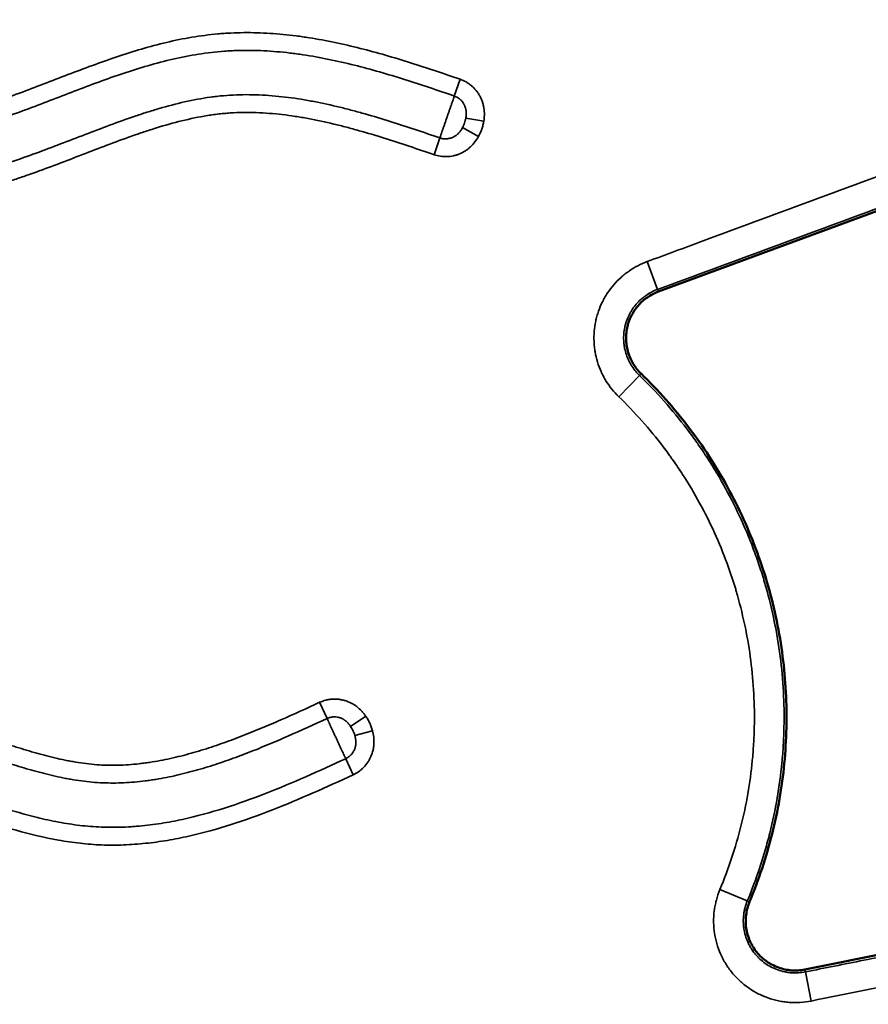
# Model space of a CAD drawing. Units: millimetres. Extents: x 195 to 13885, y 1136 to 12684.
# Drawn here: x 11841 to 12013, y 9766 to 9965 of the extents above; entities that cross this region are included whole.
import ezdxf

# ---------------------------------------------------------------- set-up
doc = ezdxf.new("R2010")
doc.units = ezdxf.units.MM
doc.layers.add('MD_Visible', color=7, linetype='Continuous', lineweight=50)
doc.layers.add('MD_Visible Narrow', color=7, linetype='Continuous', lineweight=35)
doc.dimstyles.new('DİLARA 5', dxfattribs={"dimtxt": 250, "dimasz": 100, "dimexe": 0, "dimexo": 100, "dimgap": 50, "dimtad": 2, "dimdec": 0, "dimlfac": 0.1, "dimrnd": 5, "dimtxsty": 'Standard', "dimcen": 0, "dimse1": 1, "dimse2": 1, "dimclrd": 256, "dimadec": 0, "dimazin": 0, "dimtfac": 1, "dimtdec": 0, "dimtix": 1, "dimtmove": 0, "dimatfit": 3, "dimfxl": 1, "dimarcsym": 0})

# ---------------------------------------------------------------- blocks, each defined once
blk = doc.blocks.new('CustomObjectsInViewport6_0')
at = {"layer": 'MD_Visible', "extrusion": (0, 1, 0)}
for p, q in [((11970.16, 9910.25), (12027.78, 9931.53)), ((12025.28, 9778.5), (11999.74, 9773.4))]:
    blk.add_line(p, q, dxfattribs=at)
at = {"layer": 'MD_Visible'}
for points in [[(11970.16, 9910.25), (11969.77, 9910.11), (11969.38, 9909.94), (11968.64, 9909.55), (11968.28, 9909.33), (11967.59, 9908.85), (11967.26, 9908.59), (11966.63, 9908.03), (11966.34, 9907.73), (11965.79, 9907.09), (11965.53, 9906.76), (11965.07, 9906.06), (11964.86, 9905.69), (11964.48, 9904.94), (11964.32, 9904.55), (11964.04, 9903.76), (11963.93, 9903.35), (11963.76, 9902.53), (11963.7, 9902.11), (11963.63, 9901.28), (11963.62, 9900.85), (11963.66, 9900.02), (11963.7, 9899.6), (11963.84, 9898.77), (11963.94, 9898.36), (11964.19, 9897.55), (11964.33, 9897.16), (11964.68, 9896.39), (11964.87, 9896.02), (11965.31, 9895.3), (11965.55, 9894.96), (11966.08, 9894.3), (11966.36, 9893.99), (11966.66, 9893.7)], [(11966.66, 9893.7), (11968.39, 9892.02), (11970.06, 9890.28), (11973.26, 9886.67), (11974.79, 9884.81), (11977.71, 9880.98), (11979.1, 9879.01), (11981.72, 9874.97), (11982.96, 9872.9), (11985.27, 9868.67), (11986.35, 9866.52), (11988.35, 9862.13), (11989.26, 9859.9), (11990.92, 9855.38), (11991.67, 9853.09), (11992.99, 9848.45), (11993.56, 9846.11), (11994.53, 9841.39), (11994.93, 9839.01), (11995.54, 9834.23), (11995.76, 9831.83), (11996.01, 9827.02), (11996.05, 9824.61), (11995.94, 9819.79), (11995.8, 9817.39), (11995.34, 9812.59), (11995.02, 9810.2), (11994.19, 9805.46), (11993.7, 9803.1), (11992.52, 9798.42), (11991.85, 9796.11), (11990.33, 9791.54), (11989.48, 9789.28), (11988.56, 9787.06)], [(11988.56, 9787.06), (11988.38, 9786.64), (11988.24, 9786.21), (11988, 9785.34), (11987.92, 9784.9), (11987.81, 9784), (11987.78, 9783.55), (11987.79, 9782.65), (11987.82, 9782.2), (11987.95, 9781.31), (11988.05, 9780.87), (11988.3, 9780), (11988.45, 9779.58), (11988.82, 9778.75), (11989.03, 9778.35), (11989.5, 9777.58), (11989.76, 9777.22), (11990.33, 9776.52), (11990.64, 9776.19), (11991.3, 9775.57), (11991.65, 9775.29), (11992.39, 9774.77), (11992.78, 9774.54), (11993.58, 9774.12), (11993.99, 9773.94), (11994.84, 9773.64), (11995.27, 9773.51), (11996.16, 9773.33), (11996.6, 9773.26), (11997.5, 9773.2), (11997.96, 9773.2), (11998.85, 9773.25), (11999.3, 9773.31), (11999.74, 9773.4)]]:
    blk.add_open_spline(points, degree=3, knots=[0, 0, 0, 0, 0.0625, 0.0625, 0.125, 0.125, 0.1875, 0.1875, 0.25, 0.25, 0.3125, 0.3125, 0.375, 0.375, 0.4375, 0.4375, 0.5, 0.5, 0.5625, 0.5625, 0.625, 0.625, 0.6875, 0.6875, 0.75, 0.75, 0.8125, 0.8125, 0.875, 0.875, 0.9375, 0.9375, 1, 1, 1, 1], dxfattribs=at)
at = {"layer": 'MD_Visible Narrow', "extrusion": (0, 1, 0)}
for p, q in [((11928.96, 9949.74), (11930.13, 9953.13)), ((11931.27, 9945.27), (11934.91, 9944.66)), ((11930.61, 9943.38), (11933.84, 9941.59)), ((11926.04, 9941.29), (11924.87, 9937.9)), ((11970, 9910.71), (11967.92, 9916.33)), ((11970, 9910.71), (11970.16, 9910.25)), ((11966.32, 9893.35), (11966.66, 9893.7)), ((11966.32, 9893.35), (11962.15, 9889.05)), ((11903.28, 9824.08), (11901.77, 9827.34)), ((11908.03, 9822.46), (11911.07, 9824.56)), ((11908.87, 9820.65), (11912.44, 9821.61)), ((11907.03, 9815.96), (11908.53, 9812.71)), ((11982.58, 9789.55), (11988.11, 9787.24)), ((11988.11, 9787.24), (11988.56, 9787.06)), ((11999.84, 9772.92), (11999.74, 9773.4)), ((12001.02, 9767.04), (11999.84, 9772.92))]:
    blk.add_line(p, q, dxfattribs=at)
at = {"layer": 'MD_Visible Narrow'}
for points, knots in [([(11768.12, 9957.54), (11769.73, 9956.86), (11771.34, 9956.17), (11774.58, 9954.82), (11776.2, 9954.16), (11779.45, 9952.85), (11781.08, 9952.21), (11783.54, 9951.29), (11784.36, 9950.98), (11786.01, 9950.39), (11786.84, 9950.09), (11789.32, 9949.24), (11790.98, 9948.69), (11794.31, 9947.68), (11795.99, 9947.21), (11799.37, 9946.35), (11801.07, 9945.97), (11804.49, 9945.31), (11806.22, 9945.04), (11808.83, 9944.73), (11809.71, 9944.64), (11811.03, 9944.55), (11811.47, 9944.52), (11812.35, 9944.47), (11812.78, 9944.45), (11814.97, 9944.39), (11816.71, 9944.41), (11819.3, 9944.6), (11820.16, 9944.68), (11821.88, 9944.89), (11822.73, 9945.02), (11825.29, 9945.47), (11826.98, 9945.84), (11829.51, 9946.5), (11830.35, 9946.73), (11831.61, 9947.09), (11832.03, 9947.22), (11832.87, 9947.47), (11833.29, 9947.6), (11835.38, 9948.26), (11837.04, 9948.83), (11840.33, 9950.01), (11841.98, 9950.62), (11845.25, 9951.86), (11846.88, 9952.49), (11850.15, 9953.75), (11851.79, 9954.38), (11855.07, 9955.62), (11856.71, 9956.22), (11860, 9957.38), (11861.66, 9957.94), (11864.98, 9958.99), (11866.65, 9959.49), (11870.01, 9960.38), (11871.7, 9960.79), (11875.12, 9961.48), (11876.84, 9961.78), (11879.44, 9962.11), (11880.31, 9962.21), (11881.63, 9962.33), (11882.29, 9962.38), (11882.95, 9962.42), (11883.39, 9962.45), (11883.61, 9962.46), (11885.6, 9962.55), (11887.36, 9962.57), (11890.88, 9962.47), (11892.64, 9962.35), (11895.27, 9962.1), (11896.59, 9961.95), (11897.9, 9961.77), (11898.78, 9961.65), (11899.21, 9961.58), (11901.4, 9961.24), (11903.13, 9960.92), (11906.57, 9960.2), (11908.28, 9959.8), (11913.39, 9958.51), (11916.77, 9957.52), (11923.47, 9955.41), (11926.8, 9954.28), (11930.13, 9953.13)], [0, 0, 0, 0, 0.03125, 0.03125, 0.0625, 0.0625, 0.09375, 0.09375, 0.109375, 0.109375, 0.125, 0.125, 0.15625, 0.15625, 0.1875, 0.1875, 0.21875, 0.21875, 0.25, 0.25, 0.265625, 0.265625, 0.273438, 0.273438, 0.28125, 0.28125, 0.3125, 0.3125, 0.328125, 0.328125, 0.34375, 0.34375, 0.375, 0.375, 0.390625, 0.390625, 0.398438, 0.398438, 0.40625, 0.40625, 0.4375, 0.4375, 0.46875, 0.46875, 0.5, 0.5, 0.53125, 0.53125, 0.5625, 0.5625, 0.59375, 0.59375, 0.625, 0.625, 0.65625, 0.65625, 0.6875, 0.6875, 0.703125, 0.703125, 0.710938, 0.714844, 0.714844, 0.71875, 0.71875, 0.75, 0.75, 0.78125, 0.78125, 0.796875, 0.804688, 0.804688, 0.8125, 0.8125, 0.84375, 0.84375, 0.875, 0.875, 0.9375, 0.9375, 1, 1, 1, 1]), ([(11928.96, 9949.74), (11925.63, 9950.89), (11922.29, 9952.02), (11915.57, 9954.14), (11912.19, 9955.12), (11907.07, 9956.4), (11905.35, 9956.8), (11901.9, 9957.5), (11900.16, 9957.82), (11897.97, 9958.14), (11897.53, 9958.21), (11896.65, 9958.32), (11896.21, 9958.38), (11894.9, 9958.53), (11894.02, 9958.62), (11891.38, 9958.85), (11889.62, 9958.94), (11886.97, 9958.97), (11886.09, 9958.96), (11884.76, 9958.92), (11884.32, 9958.9), (11883.65, 9958.87), (11883.43, 9958.86), (11882.99, 9958.83), (11882.77, 9958.82), (11881.67, 9958.74), (11880.79, 9958.66), (11879.04, 9958.45), (11878.17, 9958.33), (11875.58, 9957.93), (11873.87, 9957.59), (11870.47, 9956.81), (11868.79, 9956.36), (11865.44, 9955.39), (11863.78, 9954.86), (11860.46, 9953.75), (11858.81, 9953.17), (11855.52, 9951.96), (11853.88, 9951.34), (11850.6, 9950.09), (11848.97, 9949.45), (11845.69, 9948.19), (11844.05, 9947.57), (11840.76, 9946.35), (11839.11, 9945.76), (11836.62, 9944.91), (11835.79, 9944.63), (11834.53, 9944.23), (11834.11, 9944.1), (11833.28, 9943.85), (11832.86, 9943.72), (11830.75, 9943.11), (11829.07, 9942.66), (11825.67, 9941.89), (11823.97, 9941.57), (11821.4, 9941.21), (11820.54, 9941.12), (11818.81, 9940.96), (11817.95, 9940.91), (11815.34, 9940.8), (11813.6, 9940.82), (11811.4, 9940.93), (11810.96, 9940.96), (11810.3, 9941), (11810.08, 9941.02), (11809.64, 9941.06), (11808.54, 9941.15), (11807.45, 9941.28), (11804.84, 9941.62), (11803.12, 9941.91), (11799.7, 9942.6), (11798, 9942.99), (11794.62, 9943.87), (11792.94, 9944.34), (11789.6, 9945.37), (11787.94, 9945.92), (11785.45, 9946.78), (11784.63, 9947.07), (11782.98, 9947.67), (11782.16, 9947.98), (11779.69, 9948.91), (11778.06, 9949.55), (11774.8, 9950.85), (11773.18, 9951.52), (11769.94, 9952.87), (11768.33, 9953.56), (11766.71, 9954.25)], [0, 0, 0, 0, 0.0625, 0.0625, 0.125, 0.125, 0.15625, 0.15625, 0.1875, 0.1875, 0.195313, 0.195313, 0.203125, 0.203125, 0.21875, 0.21875, 0.25, 0.25, 0.265625, 0.265625, 0.273438, 0.273438, 0.277344, 0.277344, 0.28125, 0.28125, 0.296875, 0.296875, 0.3125, 0.3125, 0.34375, 0.34375, 0.375, 0.375, 0.40625, 0.40625, 0.4375, 0.4375, 0.46875, 0.46875, 0.5, 0.5, 0.53125, 0.53125, 0.5625, 0.5625, 0.578125, 0.578125, 0.585938, 0.585938, 0.59375, 0.59375, 0.625, 0.625, 0.65625, 0.65625, 0.671875, 0.671875, 0.6875, 0.6875, 0.71875, 0.71875, 0.726563, 0.726563, 0.730469, 0.730469, 0.734375, 0.75, 0.75, 0.78125, 0.78125, 0.8125, 0.8125, 0.84375, 0.84375, 0.875, 0.875, 0.890625, 0.890625, 0.90625, 0.90625, 0.9375, 0.9375, 0.96875, 0.96875, 1, 1, 1, 1]), ([(11930.13, 9953.13), (11930.55, 9952.99), (11930.95, 9952.8), (11931.53, 9952.48), (11931.71, 9952.36), (11931.98, 9952.17), (11932.07, 9952.11), (11932.25, 9951.97), (11932.34, 9951.9), (11932.76, 9951.54), (11933.07, 9951.23), (11933.49, 9950.72), (11933.62, 9950.54), (11933.8, 9950.27), (11933.87, 9950.18), (11933.98, 9949.99), (11934.04, 9949.89), (11934.3, 9949.41), (11934.48, 9949.01), (11934.69, 9948.38), (11934.76, 9948.17), (11934.86, 9947.74), (11934.91, 9947.52), (11935.01, 9946.87), (11935.04, 9946.43), (11935.03, 9945.88), (11935.02, 9945.77), (11935.01, 9945.55), (11935, 9945.43), (11934.97, 9945.1), (11934.95, 9944.88), (11934.91, 9944.66)], [0, 0, 0, 0, 0.125, 0.125, 0.1875, 0.1875, 0.21875, 0.21875, 0.25, 0.25, 0.375, 0.375, 0.4375, 0.4375, 0.46875, 0.46875, 0.5, 0.5, 0.625, 0.625, 0.6875, 0.6875, 0.75, 0.75, 0.875, 0.875, 0.90625, 0.90625, 0.9375, 0.9375, 1, 1, 1, 1]), ([(11763.2, 9946.02), (11766.45, 9944.64), (11769.71, 9943.27), (11774.62, 9941.29), (11776.26, 9940.65), (11778.74, 9939.71), (11779.56, 9939.4), (11781.22, 9938.79), (11782.05, 9938.5), (11784.55, 9937.62), (11786.21, 9937.07), (11789.57, 9936.02), (11791.25, 9935.52), (11794.64, 9934.61), (11796.34, 9934.19), (11799.76, 9933.45), (11801.48, 9933.12), (11804.95, 9932.57), (11806.7, 9932.35), (11809.34, 9932.1), (11810.22, 9932.04), (11811.33, 9931.98), (11811.56, 9931.97), (11812, 9931.95), (11812.67, 9931.92), (11813.33, 9931.9), (11815.54, 9931.87), (11817.3, 9931.91), (11819.92, 9932.08), (11820.79, 9932.15), (11822.52, 9932.34), (11823.38, 9932.46), (11825.97, 9932.85), (11827.68, 9933.18), (11831.09, 9933.95), (11832.78, 9934.39), (11835.32, 9935.12), (11836.16, 9935.37), (11837.42, 9935.77), (11837.84, 9935.9), (11838.68, 9936.17), (11839.1, 9936.31), (11841.19, 9937.01), (11842.86, 9937.6), (11847.83, 9939.42), (11851.12, 9940.7), (11856.07, 9942.6), (11857.72, 9943.23), (11861.03, 9944.46), (11862.69, 9945.06), (11865.2, 9945.91), (11866.03, 9946.19), (11867.72, 9946.72), (11868.56, 9946.98), (11871.1, 9947.72), (11872.8, 9948.17), (11876.23, 9948.95), (11877.97, 9949.27), (11879.94, 9949.55), (11880.16, 9949.58), (11880.59, 9949.63), (11880.81, 9949.66), (11881.47, 9949.73), (11881.91, 9949.78), (11883.23, 9949.89), (11884.11, 9949.95), (11886.74, 9950.05), (11888.49, 9950.03), (11891.98, 9949.84), (11893.72, 9949.68), (11896.33, 9949.35), (11897.2, 9949.22), (11898.5, 9949.01), (11898.94, 9948.94), (11899.8, 9948.78), (11900.24, 9948.7), (11902.4, 9948.29), (11904.12, 9947.91), (11906.69, 9947.28), (11907.54, 9947.07), (11909.25, 9946.61), (11910.1, 9946.38), (11912.64, 9945.66), (11914.33, 9945.15), (11917.69, 9944.1), (11919.37, 9943.55), (11922.71, 9942.43), (11924.38, 9941.86), (11926.04, 9941.29)], [0, 0, 0, 0, 0.0625, 0.0625, 0.09375, 0.09375, 0.109375, 0.109375, 0.125, 0.125, 0.15625, 0.15625, 0.1875, 0.1875, 0.21875, 0.21875, 0.25, 0.25, 0.28125, 0.28125, 0.296875, 0.296875, 0.300781, 0.300781, 0.304688, 0.3125, 0.3125, 0.34375, 0.34375, 0.359375, 0.359375, 0.375, 0.375, 0.40625, 0.40625, 0.4375, 0.4375, 0.453125, 0.453125, 0.460938, 0.460938, 0.46875, 0.46875, 0.5, 0.5, 0.5625, 0.5625, 0.59375, 0.59375, 0.625, 0.625, 0.640625, 0.640625, 0.65625, 0.65625, 0.6875, 0.6875, 0.71875, 0.71875, 0.722656, 0.722656, 0.726563, 0.726563, 0.734375, 0.734375, 0.75, 0.75, 0.78125, 0.78125, 0.8125, 0.8125, 0.828125, 0.828125, 0.835938, 0.835938, 0.84375, 0.84375, 0.875, 0.875, 0.890625, 0.890625, 0.90625, 0.90625, 0.9375, 0.9375, 0.96875, 0.96875, 1, 1, 1, 1]), ([(11926.04, 9941.29), (11926.08, 9941.39), (11926.11, 9941.5), (11926.17, 9941.65), (11926.18, 9941.68), (11926.2, 9941.75), (11926.23, 9941.85), (11926.27, 9941.95), (11926.35, 9942.17), (11926.4, 9942.33), (11926.49, 9942.58), (11926.52, 9942.67), (11926.58, 9942.84), (11926.61, 9942.94), (11926.71, 9943.22), (11926.77, 9943.41), (11926.91, 9943.81), (11926.98, 9944.01), (11927.13, 9944.43), (11927.2, 9944.65), (11927.35, 9945.08), (11927.43, 9945.29), (11927.52, 9945.57), (11927.54, 9945.62), (11927.58, 9945.73), (11927.6, 9945.79), (11927.65, 9945.95), (11927.69, 9946.06), (11927.8, 9946.38), (11927.88, 9946.6), (11927.98, 9946.91), (11928.02, 9947.02), (11928.09, 9947.22), (11928.13, 9947.32), (11928.23, 9947.62), (11928.3, 9947.82), (11928.39, 9948.09), (11928.42, 9948.19), (11928.47, 9948.32), (11928.49, 9948.36), (11928.52, 9948.45), (11928.53, 9948.49), (11928.6, 9948.71), (11928.66, 9948.86), (11928.76, 9949.15), (11928.81, 9949.29), (11928.86, 9949.44), (11928.87, 9949.47), (11928.89, 9949.53), (11928.9, 9949.56), (11928.93, 9949.64), (11928.95, 9949.69), (11928.96, 9949.74)], [0, 0, 0, 0, 0.0625, 0.0625, 0.078125, 0.078125, 0.09375, 0.125, 0.125, 0.1875, 0.1875, 0.21875, 0.21875, 0.25, 0.25, 0.3125, 0.3125, 0.375, 0.375, 0.4375, 0.4375, 0.5, 0.5, 0.515625, 0.515625, 0.53125, 0.53125, 0.5625, 0.5625, 0.625, 0.625, 0.65625, 0.65625, 0.6875, 0.6875, 0.75, 0.75, 0.78125, 0.78125, 0.796875, 0.796875, 0.8125, 0.8125, 0.875, 0.875, 0.9375, 0.9375, 0.953125, 0.953125, 0.96875, 0.96875, 1, 1, 1, 1]), ([(11931.27, 9945.27), (11931.29, 9945.38), (11931.31, 9945.49), (11931.34, 9945.72), (11931.35, 9945.84), (11931.38, 9946.18), (11931.37, 9946.41), (11931.34, 9946.75), (11931.32, 9946.86), (11931.29, 9947.03), (11931.28, 9947.09), (11931.25, 9947.2), (11931.24, 9947.26), (11931.16, 9947.54), (11931.08, 9947.75), (11930.93, 9948.06), (11930.87, 9948.16), (11930.75, 9948.36), (11930.68, 9948.45), (11930.48, 9948.73), (11930.32, 9948.9), (11930.06, 9949.13), (11929.97, 9949.2), (11929.78, 9949.33), (11929.69, 9949.4), (11929.39, 9949.57), (11929.18, 9949.67), (11928.96, 9949.74)], [0, 0, 0, 0, 0.0625, 0.0625, 0.125, 0.125, 0.25, 0.25, 0.3125, 0.3125, 0.34375, 0.34375, 0.375, 0.375, 0.5, 0.5, 0.5625, 0.5625, 0.625, 0.625, 0.75, 0.75, 0.8125, 0.8125, 0.875, 0.875, 1, 1, 1, 1]), ([(11924.87, 9937.9), (11923.2, 9938.48), (11921.53, 9939.05), (11918.19, 9940.16), (11916.51, 9940.71), (11913.14, 9941.77), (11911.45, 9942.27), (11908.9, 9942.99), (11908.05, 9943.22), (11906.34, 9943.67), (11905.49, 9943.89), (11902.91, 9944.51), (11901.19, 9944.88), (11899.02, 9945.28), (11898.58, 9945.36), (11897.71, 9945.51), (11897.28, 9945.58), (11895.97, 9945.78), (11895.1, 9945.9), (11892.49, 9946.2), (11890.74, 9946.34), (11887.24, 9946.46), (11885.49, 9946.44), (11883.29, 9946.3), (11882.85, 9946.26), (11882.19, 9946.2), (11881.97, 9946.18), (11881.53, 9946.13), (11881.31, 9946.11), (11880.21, 9945.97), (11879.34, 9945.84), (11876.72, 9945.39), (11875, 9945.01), (11871.58, 9944.14), (11869.89, 9943.65), (11867.36, 9942.85), (11866.52, 9942.57), (11864.84, 9942), (11864.01, 9941.71), (11861.51, 9940.82), (11859.85, 9940.2), (11856.55, 9938.95), (11854.9, 9938.31), (11851.6, 9937.04), (11849.95, 9936.41), (11846.64, 9935.16), (11844.98, 9934.55), (11842.48, 9933.67), (11841.64, 9933.38), (11840.38, 9932.96), (11839.96, 9932.82), (11839.12, 9932.55), (11838.7, 9932.41), (11836.59, 9931.75), (11834.9, 9931.26), (11831.51, 9930.36), (11829.81, 9929.96), (11826.38, 9929.28), (11824.66, 9929), (11822.06, 9928.68), (11821.19, 9928.59), (11819.45, 9928.45), (11818.57, 9928.4), (11815.94, 9928.29), (11814.17, 9928.28), (11811.95, 9928.36), (11811.51, 9928.38), (11810.62, 9928.43), (11809.29, 9928.51), (11807.96, 9928.63), (11805.33, 9928.9), (11803.58, 9929.15), (11800.12, 9929.73), (11798.39, 9930.07), (11794.97, 9930.84), (11793.27, 9931.26), (11788.19, 9932.65), (11784.84, 9933.72), (11780.67, 9935.18), (11779.84, 9935.48), (11778.18, 9936.09), (11777.35, 9936.4), (11774.88, 9937.34), (11773.23, 9937.99), (11768.31, 9939.96), (11765.05, 9941.34), (11761.8, 9942.72)], [0, 0, 0, 0, 0.03125, 0.03125, 0.0625, 0.0625, 0.09375, 0.09375, 0.109375, 0.109375, 0.125, 0.125, 0.15625, 0.15625, 0.164063, 0.164063, 0.171875, 0.171875, 0.1875, 0.1875, 0.21875, 0.21875, 0.25, 0.25, 0.257813, 0.257813, 0.261719, 0.261719, 0.265625, 0.265625, 0.28125, 0.28125, 0.3125, 0.3125, 0.34375, 0.34375, 0.359375, 0.359375, 0.375, 0.375, 0.40625, 0.40625, 0.4375, 0.4375, 0.46875, 0.46875, 0.5, 0.5, 0.515625, 0.515625, 0.523438, 0.523438, 0.53125, 0.53125, 0.5625, 0.5625, 0.59375, 0.59375, 0.625, 0.625, 0.640625, 0.640625, 0.65625, 0.65625, 0.6875, 0.6875, 0.695313, 0.695313, 0.703125, 0.71875, 0.71875, 0.75, 0.75, 0.78125, 0.78125, 0.8125, 0.8125, 0.875, 0.875, 0.890625, 0.890625, 0.90625, 0.90625, 0.9375, 0.9375, 1, 1, 1, 1]), ([(11930.61, 9943.38), (11930.69, 9943.53), (11930.76, 9943.68), (11930.86, 9943.91), (11930.89, 9943.99), (11930.95, 9944.14), (11930.98, 9944.22), (11931.06, 9944.46), (11931.11, 9944.62), (11931.2, 9944.94), (11931.23, 9945.1), (11931.27, 9945.27)], [0, 0, 0, 0, 0.25, 0.25, 0.375, 0.375, 0.5, 0.5, 0.75, 0.75, 1, 1, 1, 1]), ([(11926.04, 9941.29), (11926.26, 9941.21), (11926.48, 9941.16), (11926.82, 9941.11), (11926.94, 9941.1), (11927.11, 9941.1), (11927.17, 9941.1), (11927.28, 9941.1), (11927.34, 9941.1), (11927.63, 9941.12), (11927.86, 9941.16), (11928.19, 9941.24), (11928.3, 9941.28), (11928.51, 9941.36), (11928.62, 9941.4), (11928.93, 9941.55), (11929.13, 9941.67), (11929.4, 9941.87), (11929.49, 9941.94), (11929.67, 9942.09), (11929.75, 9942.17), (11929.99, 9942.42), (11930.13, 9942.6), (11930.39, 9942.97), (11930.51, 9943.17), (11930.61, 9943.38)], [0, 0, 0, 0, 0.125, 0.125, 0.1875, 0.1875, 0.21875, 0.21875, 0.25, 0.25, 0.375, 0.375, 0.4375, 0.4375, 0.5, 0.5, 0.625, 0.625, 0.6875, 0.6875, 0.75, 0.75, 0.875, 0.875, 1, 1, 1, 1]), ([(11934.91, 9944.66), (11934.86, 9944.39), (11934.81, 9944.13), (11934.68, 9943.6), (11934.6, 9943.34), (11934.46, 9942.96), (11934.42, 9942.83), (11934.32, 9942.57), (11934.26, 9942.45), (11934.1, 9942.07), (11933.97, 9941.83), (11933.84, 9941.59)], [0, 0, 0, 0, 0.25, 0.25, 0.5, 0.5, 0.625, 0.625, 0.75, 0.75, 1, 1, 1, 1]), ([(11933.84, 9941.59), (11933.63, 9941.2), (11933.39, 9940.83), (11932.85, 9940.14), (11932.56, 9939.81), (11932.15, 9939.43), (11932.07, 9939.36), (11931.9, 9939.22), (11931.82, 9939.15), (11931.56, 9938.94), (11931.38, 9938.82), (11930.83, 9938.46), (11930.44, 9938.25), (11929.93, 9938.04), (11929.83, 9938), (11929.62, 9937.92), (11929.52, 9937.88), (11929.2, 9937.78), (11928.99, 9937.73), (11928.35, 9937.58), (11927.91, 9937.53), (11927.36, 9937.51), (11927.25, 9937.51), (11927.03, 9937.51), (11926.92, 9937.51), (11926.59, 9937.53), (11926.37, 9937.55), (11925.72, 9937.65), (11925.29, 9937.76), (11924.87, 9937.9)], [0, 0, 0, 0, 0.125, 0.125, 0.25, 0.25, 0.28125, 0.28125, 0.3125, 0.3125, 0.375, 0.375, 0.5, 0.5, 0.53125, 0.53125, 0.5625, 0.5625, 0.625, 0.625, 0.75, 0.75, 0.78125, 0.78125, 0.8125, 0.8125, 0.875, 0.875, 1, 1, 1, 1]), ([(11967.92, 9916.33), (11971.67, 9917.72), (11975.42, 9919.1), (11979.18, 9920.49), (11994.73, 9926.23), (12010.29, 9931.98), (12025.84, 9937.72)], [0, 0, 0, 0, 0.012, 0.012, 0.012, 0.06174314, 0.06174314, 0.06174314, 0.06174314]), ([(12027.92, 9932.1), (12024.16, 9930.71), (12020.41, 9929.33), (12016.66, 9927.94), (12001.1, 9922.2), (11985.55, 9916.46), (11970, 9910.71)], [0, 0, 0, 0, 0.012, 0.012, 0.012, 0.06174314, 0.06174314, 0.06174314, 0.06174314]), ([(11962.15, 9889.05), (11961.65, 9889.53), (11961.18, 9890.05), (11960.32, 9891.12), (11959.93, 9891.69), (11959.39, 9892.57), (11959.21, 9892.88), (11958.97, 9893.34), (11958.89, 9893.49), (11958.74, 9893.81), (11958.66, 9893.97), (11958.31, 9894.76), (11957.82, 9896.05), (11957.5, 9897.4), (11957.36, 9898.25), (11957.33, 9898.42), (11957.28, 9898.77), (11957.26, 9898.94), (11957.2, 9899.46), (11957.18, 9899.81), (11957.13, 9900.85), (11957.15, 9901.54), (11957.26, 9902.91), (11957.36, 9903.6), (11957.54, 9904.45), (11957.58, 9904.62), (11957.66, 9904.96), (11957.71, 9905.13), (11957.85, 9905.63), (11957.95, 9905.96), (11958.29, 9906.94), (11958.55, 9907.57), (11959.02, 9908.5), (11959.18, 9908.81), (11959.44, 9909.26), (11959.53, 9909.41), (11959.71, 9909.71), (11959.81, 9909.85), (11960.29, 9910.58), (11960.71, 9911.13), (11961.61, 9912.17), (11962.09, 9912.66), (11962.74, 9913.24), (11962.87, 9913.36), (11963.14, 9913.58), (11963.27, 9913.69), (11963.68, 9914.02), (11963.96, 9914.22), (11964.81, 9914.82), (11965.41, 9915.17), (11966.63, 9915.81), (11967.26, 9916.09), (11967.92, 9916.33)], [0, 0, 0, 0, 0.0625, 0.0625, 0.125, 0.125, 0.15625, 0.15625, 0.171875, 0.171875, 0.1875, 0.1875, 0.25, 0.3125, 0.3125, 0.328125, 0.328125, 0.34375, 0.34375, 0.375, 0.375, 0.4375, 0.4375, 0.5, 0.5, 0.515625, 0.515625, 0.53125, 0.53125, 0.5625, 0.5625, 0.625, 0.625, 0.65625, 0.65625, 0.671875, 0.671875, 0.6875, 0.6875, 0.75, 0.75, 0.8125, 0.8125, 0.828125, 0.828125, 0.84375, 0.84375, 0.875, 0.875, 0.9375, 0.9375, 1, 1, 1, 1]), ([(11970, 9910.71), (11969.58, 9910.56), (11969.17, 9910.38), (11968.4, 9909.97), (11968.02, 9909.75), (11967.48, 9909.37), (11967.3, 9909.24), (11967.04, 9909.03), (11966.95, 9908.96), (11966.78, 9908.82), (11966.7, 9908.75), (11966.29, 9908.38), (11965.67, 9907.75), (11965.14, 9907.05), (11964.83, 9906.59), (11964.77, 9906.5), (11964.66, 9906.31), (11964.6, 9906.21), (11964.43, 9905.93), (11964.33, 9905.73), (11964.04, 9905.14), (11963.87, 9904.74), (11963.65, 9904.11), (11963.58, 9903.9), (11963.47, 9903.48), (11963.41, 9903.26), (11963.28, 9902.61), (11963.21, 9902.18), (11963.14, 9901.3), (11963.13, 9900.86), (11963.16, 9900.2), (11963.18, 9899.98), (11963.21, 9899.65), (11963.22, 9899.54), (11963.25, 9899.32), (11963.27, 9899.21), (11963.36, 9898.67), (11963.57, 9897.81), (11963.88, 9896.99), (11964.1, 9896.49), (11964.15, 9896.39), (11964.25, 9896.19), (11964.3, 9896.09), (11964.45, 9895.79), (11964.56, 9895.6), (11964.9, 9895.04), (11965.16, 9894.67), (11965.57, 9894.16), (11965.71, 9893.99), (11966.01, 9893.66), (11966.16, 9893.5), (11966.32, 9893.35)], [0, 0, 0, 0, 0.0625, 0.0625, 0.125, 0.125, 0.15625, 0.15625, 0.171875, 0.171875, 0.1875, 0.1875, 0.25, 0.3125, 0.3125, 0.328125, 0.328125, 0.34375, 0.34375, 0.375, 0.375, 0.4375, 0.4375, 0.46875, 0.46875, 0.5, 0.5, 0.5625, 0.5625, 0.625, 0.625, 0.65625, 0.65625, 0.671875, 0.671875, 0.6875, 0.6875, 0.75, 0.8125, 0.8125, 0.828125, 0.828125, 0.84375, 0.84375, 0.875, 0.875, 0.9375, 0.9375, 0.96875, 0.96875, 1, 1, 1, 1]), ([(11966.32, 9893.35), (11968.06, 9891.67), (11969.72, 9889.93), (11972.91, 9886.33), (11974.43, 9884.47), (11976.26, 9882.08), (11976.8, 9881.36), (11977.33, 9880.62), (11977.68, 9880.13), (11977.85, 9879.89), (11978.72, 9878.65), (11979.39, 9877.66), (11981.35, 9874.64), (11982.57, 9872.59), (11984.86, 9868.41), (11985.92, 9866.28), (11987.89, 9861.95), (11988.8, 9859.74), (11990.04, 9856.38), (11990.43, 9855.25), (11990.99, 9853.54), (11991.26, 9852.68), (11991.52, 9851.81), (11991.69, 9851.24), (11991.77, 9850.95), (11992.51, 9848.34), (11993.08, 9846.01), (11994.04, 9841.33), (11994.44, 9838.98), (11995.05, 9834.26), (11995.26, 9831.89), (11995.52, 9827.13), (11995.56, 9824.74), (11995.49, 9821.14), (11995.44, 9819.94), (11995.3, 9817.53), (11995.21, 9816.33), (11994.86, 9812.74), (11994.23, 9807.98), (11993.24, 9803.29), (11992.36, 9799.79), (11992.05, 9798.63), (11991.54, 9796.89), (11991.37, 9796.31), (11991.01, 9795.16), (11990.83, 9794.59), (11989.88, 9791.73), (11989.04, 9789.47), (11988.11, 9787.24)], [0, 0, 0, 0, 0.0625, 0.0625, 0.125, 0.125, 0.140625, 0.148437, 0.148437, 0.15625, 0.15625, 0.1875, 0.1875, 0.25, 0.25, 0.3125, 0.3125, 0.375, 0.375, 0.40625, 0.40625, 0.421875, 0.429687, 0.429687, 0.4375, 0.4375, 0.5, 0.5, 0.5625, 0.5625, 0.625, 0.625, 0.6875, 0.6875, 0.71875, 0.71875, 0.75, 0.75, 0.8125, 0.875, 0.875, 0.90625, 0.90625, 0.921875, 0.921875, 0.9375, 0.9375, 1, 1, 1, 1]), ([(11982.58, 9789.55), (11983.45, 9791.65), (11984.24, 9793.76), (11985.65, 9798.02), (11986.28, 9800.17), (11987.37, 9804.5), (11987.83, 9806.69), (11988.6, 9811.1), (11988.9, 9813.32), (11989.22, 9816.69), (11989.31, 9817.81), (11989.41, 9819.51), (11989.44, 9820.07), (11989.49, 9821.2), (11989.51, 9821.77), (11989.57, 9824.59), (11989.53, 9826.83), (11989.3, 9831.3), (11989.1, 9833.53), (11988.53, 9837.96), (11988.16, 9840.17), (11987.26, 9844.56), (11986.73, 9846.75), (11986.04, 9849.21), (11985.96, 9849.48), (11985.8, 9850.02), (11985.55, 9850.83), (11985.3, 9851.64), (11984.78, 9853.25), (11984.41, 9854.31), (11983.25, 9857.47), (11982.4, 9859.55), (11980.56, 9863.62), (11979.56, 9865.62), (11977.41, 9869.54), (11976.26, 9871.47), (11974.42, 9874.31), (11973.79, 9875.24), (11972.98, 9876.4), (11972.81, 9876.63), (11972.48, 9877.09), (11971.99, 9877.78), (11971.48, 9878.46), (11969.77, 9880.71), (11968.34, 9882.45), (11965.34, 9885.83), (11963.78, 9887.47), (11962.15, 9889.05)], [0, 0, 0, 0, 0.0625, 0.0625, 0.125, 0.125, 0.1875, 0.1875, 0.25, 0.25, 0.28125, 0.28125, 0.296875, 0.296875, 0.3125, 0.3125, 0.375, 0.375, 0.4375, 0.4375, 0.5, 0.5, 0.5625, 0.5625, 0.570312, 0.570312, 0.578125, 0.59375, 0.59375, 0.625, 0.625, 0.6875, 0.6875, 0.75, 0.75, 0.8125, 0.8125, 0.84375, 0.84375, 0.851562, 0.851562, 0.859375, 0.875, 0.875, 0.9375, 0.9375, 1, 1, 1, 1]), ([(11768.92, 9825.31), (11774.56, 9826.23), (11780.21, 9827.09), (11786.61, 9827.69), (11787.32, 9827.75), (11788.74, 9827.86), (11789.45, 9827.91), (11791.58, 9828.04), (11793, 9828.1), (11797.25, 9828.2), (11800.07, 9828.16), (11804.28, 9827.88), (11805.68, 9827.75), (11807.78, 9827.49), (11808.47, 9827.4), (11809.87, 9827.19), (11810.56, 9827.08), (11814.04, 9826.46), (11816.81, 9825.81), (11820.26, 9824.87), (11820.94, 9824.67), (11822.32, 9824.27), (11823.01, 9824.06), (11825.06, 9823.43), (11826.43, 9823), (11829.15, 9822.1), (11830.51, 9821.65), (11833.22, 9820.73), (11834.58, 9820.27), (11837.3, 9819.36), (11838.66, 9818.91), (11841.39, 9818.04), (11842.76, 9817.62), (11845.52, 9816.83), (11846.9, 9816.46), (11849, 9815.97), (11849.7, 9815.81), (11850.75, 9815.59), (11851.11, 9815.52), (11851.82, 9815.39), (11852.17, 9815.33), (11853.94, 9815.03), (11855.35, 9814.85), (11858.19, 9814.64), (11859.61, 9814.61), (11862.45, 9814.68), (11863.88, 9814.78), (11865.66, 9814.98), (11866.01, 9815.02), (11866.73, 9815.11), (11867.08, 9815.16), (11868.15, 9815.32), (11868.86, 9815.44), (11870.97, 9815.84), (11872.37, 9816.15), (11875.14, 9816.85), (11876.51, 9817.24), (11879.25, 9818.07), (11880.6, 9818.52), (11882.63, 9819.24), (11883.31, 9819.48), (11884.65, 9819.98), (11885.32, 9820.23), (11887.33, 9821.01), (11888.66, 9821.55), (11891.3, 9822.65), (11892.62, 9823.22), (11896.56, 9824.94), (11899.17, 9826.13), (11901.77, 9827.34)], [0, 0, 0, 0, 0.125, 0.125, 0.140625, 0.140625, 0.15625, 0.15625, 0.1875, 0.1875, 0.25, 0.25, 0.28125, 0.28125, 0.296875, 0.296875, 0.3125, 0.3125, 0.375, 0.375, 0.390625, 0.390625, 0.40625, 0.40625, 0.4375, 0.4375, 0.46875, 0.46875, 0.5, 0.5, 0.53125, 0.53125, 0.5625, 0.5625, 0.59375, 0.59375, 0.609375, 0.609375, 0.617187, 0.617187, 0.625, 0.625, 0.65625, 0.65625, 0.6875, 0.6875, 0.71875, 0.71875, 0.726562, 0.726562, 0.734375, 0.734375, 0.75, 0.75, 0.78125, 0.78125, 0.8125, 0.8125, 0.84375, 0.84375, 0.859375, 0.859375, 0.875, 0.875, 0.90625, 0.90625, 0.9375, 0.9375, 1, 1, 1, 1]), ([(11901.77, 9827.34), (11902.18, 9827.52), (11902.59, 9827.67), (11903.23, 9827.83), (11903.44, 9827.87), (11903.77, 9827.93), (11903.88, 9827.94), (11904.1, 9827.97), (11904.21, 9827.97), (11904.76, 9828.01), (11905.2, 9828), (11905.85, 9827.92), (11906.07, 9827.89), (11906.39, 9827.82), (11906.5, 9827.79), (11906.71, 9827.74), (11906.82, 9827.71), (11907.34, 9827.55), (11907.75, 9827.38), (11908.34, 9827.08), (11908.53, 9826.97), (11908.81, 9826.79), (11908.9, 9826.73), (11909.08, 9826.61), (11909.53, 9826.28), (11909.93, 9825.92), (11910.31, 9825.52), (11910.38, 9825.43), (11910.53, 9825.27), (11910.6, 9825.18), (11910.81, 9824.92), (11910.94, 9824.75), (11911.07, 9824.56)], [0, 0, 0, 0, 0.125, 0.125, 0.1875, 0.1875, 0.21875, 0.21875, 0.25, 0.25, 0.375, 0.375, 0.4375, 0.4375, 0.46875, 0.46875, 0.5, 0.5, 0.625, 0.625, 0.6875, 0.6875, 0.71875, 0.71875, 0.75, 0.875, 0.875, 0.90625, 0.90625, 0.9375, 0.9375, 1, 1, 1, 1]), ([(11903.28, 9824.08), (11900.65, 9822.87), (11898.03, 9821.67), (11894.06, 9819.93), (11892.73, 9819.36), (11890.07, 9818.25), (11888.73, 9817.71), (11886.71, 9816.93), (11886.03, 9816.67), (11884.68, 9816.16), (11884, 9815.92), (11881.96, 9815.2), (11880.59, 9814.74), (11877.84, 9813.89), (11876.46, 9813.5), (11873.67, 9812.78), (11872.27, 9812.45), (11870.15, 9812.04), (11869.44, 9811.91), (11868.37, 9811.73), (11868.01, 9811.68), (11867.29, 9811.57), (11866.93, 9811.52), (11865.14, 9811.3), (11863.7, 9811.17), (11860.84, 9811.03), (11859.41, 9811.03), (11857.27, 9811.12), (11856.55, 9811.16), (11855.12, 9811.29), (11854.41, 9811.37), (11852.99, 9811.56), (11852.27, 9811.67), (11851.21, 9811.86), (11850.85, 9811.92), (11850.14, 9812.06), (11849.78, 9812.13), (11848.01, 9812.5), (11846.61, 9812.84), (11843.81, 9813.58), (11842.43, 9813.98), (11839.67, 9814.82), (11838.29, 9815.26), (11834.18, 9816.61), (11831.45, 9817.55), (11825.98, 9819.38), (11823.23, 9820.27), (11820.11, 9821.18), (11819.77, 9821.28), (11819.07, 9821.47), (11818.72, 9821.57), (11817.68, 9821.85), (11816.99, 9822.03), (11814.9, 9822.55), (11813.51, 9822.87), (11811.41, 9823.29), (11810.71, 9823.42), (11809.31, 9823.65), (11808.61, 9823.76), (11806.5, 9824.05), (11805.09, 9824.2), (11800.85, 9824.54), (11798.02, 9824.62), (11793.74, 9824.54), (11792.32, 9824.49), (11790.17, 9824.37), (11789.1, 9824.29), (11788.03, 9824.21), (11787.31, 9824.15), (11786.95, 9824.12), (11783.73, 9823.83), (11780.87, 9823.48), (11775.18, 9822.68), (11772.34, 9822.24), (11769.5, 9821.77)], [0, 0, 0, 0, 0.0625, 0.0625, 0.09375, 0.09375, 0.125, 0.125, 0.140625, 0.140625, 0.15625, 0.15625, 0.1875, 0.1875, 0.21875, 0.21875, 0.25, 0.25, 0.265625, 0.265625, 0.273438, 0.273438, 0.28125, 0.28125, 0.3125, 0.3125, 0.34375, 0.34375, 0.359375, 0.359375, 0.375, 0.375, 0.390625, 0.390625, 0.398438, 0.398438, 0.40625, 0.40625, 0.4375, 0.4375, 0.46875, 0.46875, 0.5, 0.5, 0.5625, 0.5625, 0.625, 0.625, 0.632813, 0.632813, 0.640625, 0.640625, 0.65625, 0.65625, 0.6875, 0.6875, 0.703125, 0.703125, 0.71875, 0.71875, 0.75, 0.75, 0.8125, 0.8125, 0.84375, 0.84375, 0.859375, 0.867188, 0.867188, 0.875, 0.875, 0.9375, 0.9375, 1, 1, 1, 1]), ([(11908.03, 9822.46), (11907.97, 9822.56), (11907.9, 9822.65), (11907.77, 9822.84), (11907.7, 9822.93), (11907.47, 9823.19), (11907.31, 9823.36), (11907.05, 9823.58), (11906.96, 9823.65), (11906.82, 9823.75), (11906.77, 9823.78), (11906.68, 9823.84), (11906.63, 9823.87), (11906.38, 9824.02), (11906.17, 9824.11), (11905.9, 9824.21), (11905.85, 9824.23), (11905.74, 9824.26), (11905.68, 9824.28), (11905.52, 9824.32), (11905.4, 9824.34), (11905.06, 9824.4), (11904.84, 9824.41), (11904.49, 9824.4), (11904.38, 9824.39), (11904.15, 9824.35), (11904.04, 9824.33), (11903.7, 9824.25), (11903.49, 9824.18), (11903.28, 9824.08)], [0, 0, 0, 0, 0.0625, 0.0625, 0.125, 0.125, 0.25, 0.25, 0.3125, 0.3125, 0.34375, 0.34375, 0.375, 0.375, 0.5, 0.5, 0.53125, 0.53125, 0.5625, 0.5625, 0.625, 0.625, 0.75, 0.75, 0.8125, 0.8125, 0.875, 0.875, 1, 1, 1, 1]), ([(11907.03, 9815.96), (11906.99, 9816.06), (11906.94, 9816.16), (11906.86, 9816.34), (11906.83, 9816.4), (11906.78, 9816.5), (11906.77, 9816.53), (11906.74, 9816.6), (11906.72, 9816.64), (11906.64, 9816.81), (11906.57, 9816.96), (11906.42, 9817.28), (11906.34, 9817.45), (11906.22, 9817.72), (11906.18, 9817.81), (11906.09, 9818), (11906.04, 9818.09), (11905.91, 9818.38), (11905.82, 9818.58), (11905.64, 9818.98), (11905.54, 9819.18), (11905.4, 9819.5), (11905.35, 9819.6), (11905.25, 9819.81), (11905.2, 9819.92), (11905.06, 9820.23), (11904.96, 9820.44), (11904.82, 9820.75), (11904.77, 9820.85), (11904.67, 9821.06), (11904.63, 9821.16), (11904.49, 9821.46), (11904.4, 9821.66), (11904.22, 9822.04), (11904.13, 9822.23), (11903.97, 9822.59), (11903.89, 9822.76), (11903.74, 9823.08), (11903.67, 9823.23), (11903.59, 9823.41), (11903.57, 9823.44), (11903.54, 9823.51), (11903.52, 9823.55), (11903.48, 9823.64), (11903.45, 9823.71), (11903.37, 9823.88), (11903.32, 9823.99), (11903.28, 9824.08)], [0, 0, 0, 0, 0.0625, 0.0625, 0.09375, 0.09375, 0.109375, 0.109375, 0.125, 0.125, 0.1875, 0.1875, 0.25, 0.25, 0.28125, 0.28125, 0.3125, 0.3125, 0.375, 0.375, 0.4375, 0.4375, 0.46875, 0.46875, 0.5, 0.5, 0.5625, 0.5625, 0.59375, 0.59375, 0.625, 0.625, 0.6875, 0.6875, 0.75, 0.75, 0.8125, 0.8125, 0.875, 0.875, 0.890625, 0.890625, 0.90625, 0.90625, 0.9375, 0.9375, 1, 1, 1, 1]), ([(11911.07, 9824.56), (11911.22, 9824.34), (11911.37, 9824.11), (11911.64, 9823.64), (11911.76, 9823.4), (11911.93, 9823.03), (11911.99, 9822.9), (11912.09, 9822.65), (11912.14, 9822.52), (11912.28, 9822.14), (11912.37, 9821.88), (11912.44, 9821.61)], [0, 0, 0, 0, 0.25, 0.25, 0.5, 0.5, 0.625, 0.625, 0.75, 0.75, 1, 1, 1, 1]), ([(11908.87, 9820.65), (11908.82, 9820.81), (11908.77, 9820.97), (11908.68, 9821.2), (11908.65, 9821.28), (11908.58, 9821.43), (11908.55, 9821.51), (11908.44, 9821.74), (11908.37, 9821.89), (11908.21, 9822.18), (11908.12, 9822.32), (11908.03, 9822.46)], [0, 0, 0, 0, 0.25, 0.25, 0.375, 0.375, 0.5, 0.5, 0.75, 0.75, 1, 1, 1, 1]), ([(11907.03, 9815.96), (11907.24, 9816.06), (11907.44, 9816.18), (11907.72, 9816.38), (11907.81, 9816.45), (11907.93, 9816.57), (11907.98, 9816.61), (11908.06, 9816.69), (11908.1, 9816.73), (11908.3, 9816.94), (11908.43, 9817.13), (11908.61, 9817.42), (11908.67, 9817.52), (11908.77, 9817.73), (11908.82, 9817.84), (11908.94, 9818.16), (11909, 9818.38), (11909.06, 9818.72), (11909.07, 9818.84), (11909.08, 9819.01), (11909.09, 9819.07), (11909.09, 9819.18), (11909.09, 9819.24), (11909.09, 9819.53), (11909.07, 9819.76), (11909, 9820.21), (11908.94, 9820.43), (11908.87, 9820.65)], [0, 0, 0, 0, 0.125, 0.125, 0.1875, 0.1875, 0.21875, 0.21875, 0.25, 0.25, 0.375, 0.375, 0.4375, 0.4375, 0.5, 0.5, 0.625, 0.625, 0.6875, 0.6875, 0.71875, 0.71875, 0.75, 0.75, 0.875, 0.875, 1, 1, 1, 1]), ([(11912.44, 9821.61), (11912.55, 9821.18), (11912.64, 9820.75), (11912.74, 9819.88), (11912.75, 9819.44), (11912.73, 9818.88), (11912.72, 9818.77), (11912.7, 9818.55), (11912.68, 9818.44), (11912.64, 9818.11), (11912.6, 9817.9), (11912.45, 9817.26), (11912.31, 9816.84), (11912.09, 9816.33), (11912.05, 9816.23), (11911.95, 9816.03), (11911.9, 9815.93), (11911.74, 9815.64), (11911.63, 9815.45), (11911.27, 9814.9), (11910.99, 9814.55), (11910.6, 9814.15), (11910.52, 9814.08), (11910.36, 9813.92), (11910.28, 9813.85), (11910.03, 9813.63), (11909.86, 9813.5), (11909.32, 9813.12), (11908.94, 9812.9), (11908.53, 9812.71)], [0, 0, 0, 0, 0.125, 0.125, 0.25, 0.25, 0.28125, 0.28125, 0.3125, 0.3125, 0.375, 0.375, 0.5, 0.5, 0.53125, 0.53125, 0.5625, 0.5625, 0.625, 0.625, 0.75, 0.75, 0.78125, 0.78125, 0.8125, 0.8125, 0.875, 0.875, 1, 1, 1, 1]), ([(11770.95, 9812.95), (11773.84, 9813.42), (11776.73, 9813.88), (11781.07, 9814.47), (11782.52, 9814.66), (11785.43, 9814.99), (11786.88, 9815.14), (11789.79, 9815.38), (11791.25, 9815.48), (11793.45, 9815.58), (11794.18, 9815.6), (11795.65, 9815.63), (11796.38, 9815.64), (11798.57, 9815.63), (11800.03, 9815.59), (11802.93, 9815.42), (11804.38, 9815.29), (11806.54, 9815.02), (11807.26, 9814.92), (11808.69, 9814.69), (11809.4, 9814.56), (11811.54, 9814.15), (11812.97, 9813.82), (11815.09, 9813.29), (11815.8, 9813.1), (11817.21, 9812.71), (11817.92, 9812.51), (11820.02, 9811.88), (11821.42, 9811.44), (11824.21, 9810.54), (11825.6, 9810.08), (11828.38, 9809.14), (11829.76, 9808.67), (11832.54, 9807.74), (11833.93, 9807.27), (11836.02, 9806.6), (11836.72, 9806.38), (11838.12, 9805.94), (11838.82, 9805.73), (11840.92, 9805.11), (11842.32, 9804.71), (11845.14, 9803.99), (11846.56, 9803.66), (11849.4, 9803.09), (11850.82, 9802.84), (11853.69, 9802.44), (11855.13, 9802.29), (11858.03, 9802.12), (11859.49, 9802.09), (11861.69, 9802.12), (11862.43, 9802.15), (11863.35, 9802.2), (11863.54, 9802.21), (11863.91, 9802.24), (11864.09, 9802.25), (11864.65, 9802.29), (11865.01, 9802.32), (11866.85, 9802.49), (11868.31, 9802.67), (11871.21, 9803.13), (11872.65, 9803.4), (11876.93, 9804.33), (11879.75, 9805.1), (11885.33, 9806.87), (11888.09, 9807.86), (11893.58, 9810), (11896.29, 9811.14), (11901.68, 9813.51), (11904.36, 9814.73), (11907.03, 9815.96)], [0, 0, 0, 0, 0.0625, 0.0625, 0.09375, 0.09375, 0.125, 0.125, 0.15625, 0.15625, 0.171875, 0.171875, 0.1875, 0.1875, 0.21875, 0.21875, 0.25, 0.25, 0.265625, 0.265625, 0.28125, 0.28125, 0.3125, 0.3125, 0.328125, 0.328125, 0.34375, 0.34375, 0.375, 0.375, 0.40625, 0.40625, 0.4375, 0.4375, 0.46875, 0.46875, 0.484375, 0.484375, 0.5, 0.5, 0.53125, 0.53125, 0.5625, 0.5625, 0.59375, 0.59375, 0.625, 0.625, 0.65625, 0.65625, 0.671875, 0.671875, 0.675781, 0.675781, 0.679687, 0.679687, 0.6875, 0.6875, 0.71875, 0.71875, 0.75, 0.75, 0.8125, 0.8125, 0.875, 0.875, 0.9375, 0.9375, 1, 1, 1, 1]), ([(11908.53, 9812.71), (11905.84, 9811.47), (11903.15, 9810.24), (11897.72, 9807.86), (11894.99, 9806.71), (11889.47, 9804.55), (11886.69, 9803.55), (11881.07, 9801.75), (11878.24, 9800.97), (11873.93, 9800), (11872.49, 9799.72), (11869.58, 9799.23), (11868.12, 9799.03), (11865.9, 9798.8), (11865.16, 9798.73), (11863.67, 9798.63), (11862.93, 9798.58), (11860.71, 9798.5), (11859.23, 9798.5), (11857.04, 9798.58), (11856.3, 9798.62), (11854.85, 9798.73), (11854.12, 9798.8), (11851.95, 9799.05), (11850.51, 9799.26), (11846.2, 9800.03), (11843.36, 9800.71), (11839.11, 9801.9), (11837.7, 9802.32), (11835.59, 9802.97), (11834.89, 9803.2), (11833.48, 9803.65), (11832.78, 9803.88), (11829.28, 9805.04), (11826.49, 9806.01), (11822.29, 9807.4), (11820.89, 9807.85), (11818.77, 9808.51), (11818.07, 9808.72), (11817.01, 9809.04), (11816.65, 9809.14), (11815.94, 9809.34), (11815.59, 9809.44), (11813.81, 9809.92), (11812.38, 9810.28), (11810.23, 9810.75), (11809.51, 9810.9), (11808.07, 9811.16), (11807.35, 9811.28), (11805.18, 9811.6), (11803.73, 9811.75), (11800.81, 9811.97), (11799.35, 9812.03), (11797.14, 9812.06), (11796.4, 9812.06), (11795.3, 9812.04), (11794.93, 9812.03), (11794.19, 9812.01), (11793.82, 9812), (11791.98, 9811.93), (11790.51, 9811.84), (11787.57, 9811.6), (11786.11, 9811.46), (11783.18, 9811.13), (11781.72, 9810.94), (11777.35, 9810.34), (11774.44, 9809.89), (11771.53, 9809.41)], [0, 0, 0, 0, 0.0625, 0.0625, 0.125, 0.125, 0.1875, 0.1875, 0.25, 0.25, 0.28125, 0.28125, 0.3125, 0.3125, 0.328125, 0.328125, 0.34375, 0.34375, 0.375, 0.375, 0.390625, 0.390625, 0.40625, 0.40625, 0.4375, 0.4375, 0.5, 0.5, 0.53125, 0.53125, 0.546875, 0.546875, 0.5625, 0.5625, 0.625, 0.625, 0.65625, 0.65625, 0.671875, 0.671875, 0.679687, 0.679687, 0.6875, 0.6875, 0.71875, 0.71875, 0.734375, 0.734375, 0.75, 0.75, 0.78125, 0.78125, 0.8125, 0.8125, 0.828125, 0.828125, 0.835937, 0.835937, 0.84375, 0.84375, 0.875, 0.875, 0.90625, 0.90625, 0.9375, 0.9375, 1, 1, 1, 1]), ([(12001.02, 9767.04), (12000.28, 9766.9), (11999.54, 9766.8), (11998.07, 9766.71), (11997.33, 9766.71), (11996.22, 9766.79), (11995.85, 9766.83), (11995.1, 9766.94), (11994.74, 9767), (11993.65, 9767.23), (11992.94, 9767.44), (11991.89, 9767.81), (11991.55, 9767.95), (11990.87, 9768.24), (11990.53, 9768.4), (11989.53, 9768.92), (11988.9, 9769.31), (11987.69, 9770.16), (11987.11, 9770.62), (11986.3, 9771.38), (11986.03, 9771.64), (11985.52, 9772.19), (11985.27, 9772.47), (11984.57, 9773.33), (11984.14, 9773.93), (11983.56, 9774.88), (11983.37, 9775.2), (11983.11, 9775.69), (11983.03, 9775.86), (11982.87, 9776.2), (11982.79, 9776.36), (11982.41, 9777.22), (11982.16, 9777.92), (11981.75, 9779.34), (11981.59, 9780.06), (11981.45, 9780.98), (11981.43, 9781.17), (11981.39, 9781.54), (11981.37, 9781.72), (11981.33, 9782.28), (11981.31, 9782.66), (11981.3, 9783.77), (11981.34, 9784.51), (11981.48, 9785.61), (11981.53, 9785.97), (11981.64, 9786.52), (11981.68, 9786.7), (11981.76, 9787.07), (11981.81, 9787.25), (11982.05, 9788.15), (11982.29, 9788.86), (11982.58, 9789.55)], [0, 0, 0, 0, 0.0625, 0.0625, 0.125, 0.125, 0.15625, 0.15625, 0.1875, 0.1875, 0.25, 0.25, 0.28125, 0.28125, 0.3125, 0.3125, 0.375, 0.375, 0.4375, 0.4375, 0.46875, 0.46875, 0.5, 0.5, 0.5625, 0.5625, 0.59375, 0.59375, 0.609375, 0.609375, 0.625, 0.625, 0.6875, 0.6875, 0.75, 0.75, 0.765625, 0.765625, 0.78125, 0.78125, 0.8125, 0.8125, 0.875, 0.875, 0.90625, 0.90625, 0.921875, 0.921875, 0.9375, 0.9375, 1, 1, 1, 1]), ([(11988.11, 9787.24), (11987.92, 9786.8), (11987.77, 9786.35), (11987.59, 9785.66), (11987.53, 9785.43), (11987.44, 9784.97), (11987.41, 9784.73), (11987.32, 9784.03), (11987.29, 9783.56), (11987.3, 9782.85), (11987.31, 9782.62), (11987.35, 9782.14), (11987.37, 9781.91), (11987.48, 9781.2), (11987.58, 9780.74), (11987.84, 9779.84), (11988, 9779.4), (11988.29, 9778.74), (11988.39, 9778.53), (11988.61, 9778.11), (11988.73, 9777.91), (11989.1, 9777.3), (11989.37, 9776.92), (11989.82, 9776.37), (11989.98, 9776.19), (11990.31, 9775.85), (11990.47, 9775.68), (11990.99, 9775.2), (11991.36, 9774.9), (11992.13, 9774.36), (11992.53, 9774.11), (11993.38, 9773.67), (11993.81, 9773.49), (11994.7, 9773.17), (11995.15, 9773.04), (11995.85, 9772.89), (11996.08, 9772.85), (11996.55, 9772.79), (11996.79, 9772.76), (11997.49, 9772.71), (11997.96, 9772.71), (11998.9, 9772.77), (11999.37, 9772.83), (11999.84, 9772.92)], [0, 0, 0, 0, 0.0625, 0.0625, 0.09375, 0.09375, 0.125, 0.125, 0.1875, 0.1875, 0.21875, 0.21875, 0.25, 0.25, 0.3125, 0.3125, 0.375, 0.375, 0.40625, 0.40625, 0.4375, 0.4375, 0.5, 0.5, 0.53125, 0.53125, 0.5625, 0.5625, 0.625, 0.625, 0.6875, 0.6875, 0.75, 0.75, 0.8125, 0.8125, 0.84375, 0.84375, 0.875, 0.875, 0.9375, 0.9375, 1, 1, 1, 1]), ([(11999.84, 9772.92), (12003.76, 9773.7), (12007.69, 9774.49), (12011.61, 9775.27), (12016.1, 9776.17), (12020.59, 9777.07), (12025.08, 9777.97)], [0, 0, 0, 0, 0.012, 0.012, 0.012, 0.02573842, 0.02573842, 0.02573842, 0.02573842])]:
    blk.add_open_spline(points, degree=3, knots=knots, dxfattribs=at)
blk.add_open_spline([(12022.66, 9771.37), (12015.44, 9769.93), (12008.23, 9768.49), (12001.02, 9767.04)], degree=3, dxfattribs=at)
blk = doc.blocks.new('*D7')
at = {"lineweight": -2, "transparency": 16777216}
blk.add_line((8335.27, 12069.14), (8335.27, 7821.81), dxfattribs=at)
at = {"transparency": 16777216}
for points in [[(8318.61, 12069.14), (8351.94, 12069.14), (8335.27, 12169.14)], [(8318.61, 7821.81), (8351.94, 7821.81), (8335.27, 7721.81)]]:
    blk.add_solid(points, dxfattribs=at)
at = {"layer": 'Defpoints', "color": 0, "transparency": 16777216}
for p in [(11733.29, 12169.14), (8335.27, 7721.81), (13868.54, 7721.81)]:
    blk.add_point(p, dxfattribs=at)
at = {"color": 0, "transparency": 16777216, "insert": (8160.27, 9945.47), "char_height": 250, "attachment_point": 5, "rotation": 90}
blk.add_mtext('445', dxfattribs=at)
blk = doc.blocks.new('*D8')
at = {"lineweight": -2, "transparency": 16777216}
blk.add_line((8600.29, 12287.02), (13785.39, 12287.02), dxfattribs=at)
at = {"transparency": 16777216}
for points in [[(8600.29, 12303.69), (8600.29, 12270.36), (8500.29, 12287.02)], [(13785.39, 12303.69), (13785.39, 12270.36), (13885.39, 12287.02)]]:
    blk.add_solid(points, dxfattribs=at)
at = {"layer": 'Defpoints', "color": 0, "transparency": 16777216}
for p in [(13885.39, 12287.02), (8500.29, 9437.42), (13885.39, 7721.81)]:
    blk.add_point(p, dxfattribs=at)
at = {"color": 0, "transparency": 16777216, "insert": (11192.84, 12462.02), "char_height": 250, "attachment_point": 5}
blk.add_mtext('540', dxfattribs=at)

msp = doc.modelspace()

# ---------------------------------------------------------------- block references
msp.add_blockref('CustomObjectsInViewport6_0', (0, 0))

# ---------------------------------------------------------------- dimensions: what is measured, and where the dimension line sits
dim = msp.add_linear_dim(base=(13885.39, 12287.02), p1=(8500.29, 9437.42), p2=(13885.39, 7721.81), dimstyle='DİLARA 5')
dim.commit()
dim.dimension.update_dxf_attribs({"geometry": '*D8', "text_midpoint": (11192.84, 12287.02), "dimtype": 160})
dim = msp.add_linear_dim(base=(8335.27, 7721.81), p1=(11733.29, 12169.14), p2=(13868.54, 7721.81), angle=90, dimstyle='DİLARA 5')
dim.commit()
dim.dimension.update_dxf_attribs({"geometry": '*D7', "text_midpoint": (8160.27, 9945.47)})

doc.saveas('drawing.dxf')
